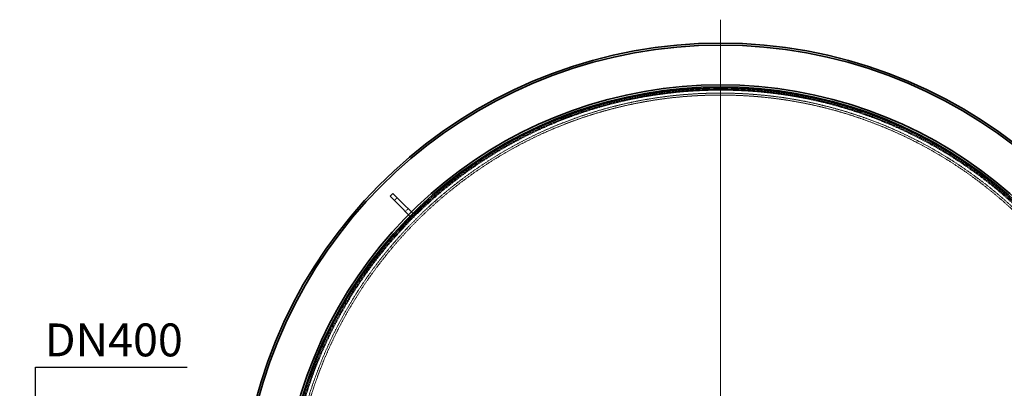
# Model space of a CAD drawing. Units: millimetres. Extents: x 236913 to 259213, y 160210 to 174542.
# Drawn here: x 237835 to 240349, y 167942 to 168884 of the extents above; entities that cross this region are included whole.
import ezdxf

# ---------------------------------------------------------------- set-up
doc = ezdxf.new("R2010")
doc.units = ezdxf.units.MM
for name, pattern in [('CHAIN', [0.3543, 0.2362, -0.0295, 0.0591, -0.0295]), ('DASH_DOT', [0.182, 0.1181, -0.0295, 0.0049, -0.0295]), ('DASHED_SPACE', [0.2067, 0.1654, -0.0413])]:
    doc.linetypes.add(name, pattern=pattern)
doc.layers.get('DEFPOINTS').update_dxf_attribs({"color": 250})
doc.layers.add('Center Mark (ISO)', color=1, linetype='DASH_DOT', lineweight=9, true_color=0xff0000)
doc.layers.add('Hidden (ISO)', color=7, linetype='DASHED_SPACE', lineweight=9, true_color=0x0080c0)
doc.layers.add('kote', color=252, linetype='Continuous', lineweight=9)
doc.layers.add('Visible (ISO)', color=7, linetype='Continuous', lineweight=35)
doc.styles.get("Standard").update_dxf_attribs({"font": 'ISOCP.SHX'})
doc.styles.add('Styl textu40', font='arial.ttf')
doc.dimstyles.new('VARIABEL-ST', dxfattribs={"dimscale": 40, "dimtxt": 7, "dimasz": 2.5, "dimexe": 1, "dimexo": 1, "dimgap": 0.6, "dimtad": 1, "dimdsep": 46, "dimtxsty": 'Standard', "dimcen": 0, "dimclrd": 256, "dimclre": 256, "dimclrt": 5, "dimadec": 0, "dimazin": 0, "dimtp": 0.1, "dimtm": 0.1, "dimtfac": 0.71, "dimtdec": 3, "dimtmove": 0, "dimatfit": 3, "dimfxl": 1, "dimtzin": 0, "dimarcsym": 0})

# ---------------------------------------------------------------- blocks, each defined once
blk = doc.blocks.new('*D112')
at = {"layer": 'DEFPOINTS', "color": 0, "transparency": 16777216}
for p in [(237875.4, 167796.1), (238159.9, 167796.1), (238159.9, 167396.1)]:
    blk.add_point(p, dxfattribs=at)
at = {"layer": 'kote', "lineweight": -2, "transparency": 16777216}
for p, q in [((237875.4, 167896.1), (237875.4, 167996.1)), ((237875.4, 167996.1), (238262.7, 167996.1)), ((238119.9, 167796.1), (237835.4, 167796.1)), ((238119.9, 167396.1), (237835.4, 167396.1)), ((237875.4, 167296.1), (237875.4, 167196.1))]:
    blk.add_line(p, q, dxfattribs=at)
at = {"layer": 'kote', "transparency": 16777216}
for points in [[(237858.8, 167896.1), (237892.1, 167896.1), (237875.4, 167796.1)], [(237858.8, 167296.1), (237892.1, 167296.1), (237875.4, 167396.1)]]:
    blk.add_solid(points, dxfattribs=at)
at = {"layer": 'kote', "transparency": 16777216, "insert": (237899.4, 168107.5), "char_height": 60, "attachment_point": 1, "style": 'Styl textu40'}
blk.add_mtext(' \\fTahoma|b0|i0;\\H84.0000;DN400', dxfattribs=at)

msp = doc.modelspace()

# ---------------------------------------------------------------- linework, layer by layer
at = {"layer": 'Center Mark (ISO)', "color": 1, "linetype": 'CHAIN', "ltscale": 23.990969}
msp.add_line((239624.7, 168883.7), (239624.7, 166308.5), dxfattribs=at)
at = {"layer": 'Hidden (ISO)', "color": 0, "ltscale": 0.793524}
for p, q in [((238798.9, 168428.9), (238791.8, 168421.9)), ((238827.2, 168400.6), (238820.1, 168393.6))]:
    msp.add_line(p, q, dxfattribs=at)
at = {"layer": 'Hidden (ISO)', "color": 0, "ltscale": 10.07902}
for p, q in [((238873.1, 168418.3), (238802.4, 168347.6)), ((238804.6, 168345.5), (238875.3, 168416.2))]:
    msp.add_line(p, q, dxfattribs=at)
at = {"layer": 'Hidden (ISO)', "color": 0, "ltscale": 0.237987}
for p, q in [((238875.3, 168416.2), (238873.1, 168418.3)), ((238804.6, 168345.5), (238802.4, 168347.6))]:
    msp.add_line(p, q, dxfattribs=at)
at = {"layer": 'Hidden (ISO)', "color": 0, "ltscale": 0.026792}
for p, q in [((238828.6, 168385.1), (238828.4, 168385.3)), ((238835.7, 168392.2), (238835.4, 168392.4))]:
    msp.add_line(p, q, dxfattribs=at)
at = {"layer": 'Hidden (ISO)', "color": 0, "ltscale": 11.651343}
msp.add_circle((239624.7, 167596.1), 1113.1, dxfattribs=at)
at = {"layer": 'Hidden (ISO)', "color": 0, "ltscale": 11.645088}
msp.add_circle((239624.7, 167596.1), 1112.5, dxfattribs=at)
at = {"layer": 'Hidden (ISO)', "color": 0, "ltscale": 11.616826}
msp.add_circle((239624.7, 167596.1), 1109.8, dxfattribs=at)
at = {"layer": 'Hidden (ISO)', "color": 0, "ltscale": 11.592752}
msp.add_circle((239624.7, 167596.1), 1107.5, dxfattribs=at)
at = {"layer": 'Hidden (ISO)', "color": 0, "ltscale": 11.610197}
msp.add_circle((239624.7, 167596.1), 1100, dxfattribs=at)
at = {"layer": 'Hidden (ISO)', "color": 0, "ltscale": 11.654545}
msp.add_circle((239624.7, 167596.1), 1095, dxfattribs=at)
at = {"layer": 'Hidden (ISO)', "color": 0, "ltscale": 1.21262}
for centre, start, end in [((238822.9, 168379.4), 315, 45), ((238841.3, 168397.8), 225, 315)]:
    msp.add_arc(centre, 8, start, end, dxfattribs=at)
at = {"layer": 'Visible (ISO)', "color": 0}
for p, q in [((238788.3, 168439.5), (238781.2, 168432.5)), ((238788.3, 168439.5), (238813, 168414.8)), ((238806, 168407.7), (238781.2, 168432.5)), ((238828.4, 168385.3), (238806, 168407.7)), ((238835.4, 168392.4), (238813, 168414.8))]:
    msp.add_line(p, q, dxfattribs=at)
for radius, start, end in [(1227.6, 9.3765, 170.6235), (1222.6, 9.4152, 170.5848), (1121.2, 12.3006, 167.6994), (1115.9, 12.3747, 167.6253)]:
    msp.add_arc((239624.7, 167596.1), radius, start, end, dxfattribs=at)

# ---------------------------------------------------------------- dimensions: what is measured, and where the dimension line sits
at = {"layer": 'kote', "color": 0}
dim = msp.add_linear_dim(base=(237875.4, 167796.1), p1=(238159.9, 167396.1), p2=(238159.9, 167796.1), angle=90, text=' \\fTahoma|b0|i0;\\H84.0000;DN400', dimstyle='VARIABEL-ST', override={"dimtxt": 1.5, "dimtoh": 1, "dimdec": 0, "dimpost": '<>', "dimtxsty": 'Styl textu40', "dimclrt": 256, "dimtofl": 0, "dimatfit": 0}, dxfattribs=at)
dim.commit()
dim.dimension.update_dxf_attribs({"geometry": '*D112', "text_midpoint": (238081.1, 167996.1), "dimtype": 160})

doc.saveas('drawing.dxf')
